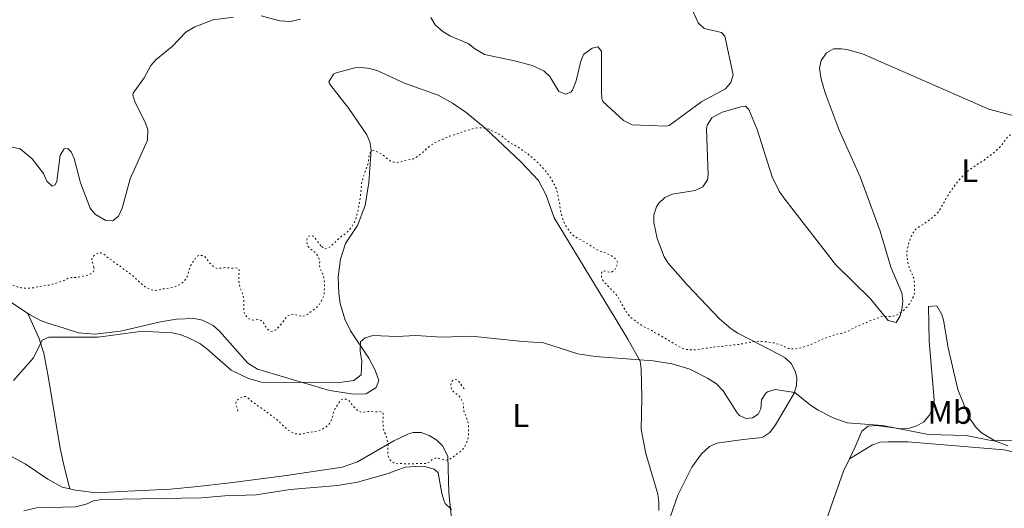
# Model space of a CAD drawing. Units: metres. Extents: x 628853 to 632332, y 4678725 to 4681101.
# Drawn here: x 629386 to 629687, y 4679608 to 4679758 of the extents above; entities that cross this region are included whole.
import ezdxf
from ezdxf.enums import TextEntityAlignment as Align

# ---------------------------------------------------------------- set-up
doc = ezdxf.new("R2010")
doc.units = ezdxf.units.M
doc.header["$MEASUREMENT"] = 0
doc.linetypes.add('DGN Style 5', pattern=[1.217945, 0.521977, -0.695969])
for name, color, linetype, lineweight in [('Curva de nivel auxiliar', 30, 'DGN Style 5', 0), ('Curva de nivel intermedia', 30, 'Continuous', 0), ('Etiqueta de uso rústico', 92, 'Continuous', 0), ('Línea de cambio de uso (parcela vista)', 92, 'Continuous', 0)]:
    doc.layers.add(name, color=color, linetype=linetype, lineweight=lineweight)
doc.styles.add('Style-Arial', font='arial.ttf')

msp = doc.modelspace()

# ---------------------------------------------------------------- linework, layer by layer
at = {"layer": 'Curva de nivel auxiliar', "color": 30, "linetype": 'DGN Style 5', "lineweight": 0, "elevation": 357.5, "flags": 128}
for points in [[(629581.25, 4679661.17), (629587.74, 4679657.35), (629588.7, 4679656.89), (629589.76, 4679656.52), (629592.16, 4679656.37), (629593.16, 4679656.43), (629595.99, 4679656.91), (629597.81, 4679657.13), (629598.79, 4679657.33), (629601, 4679657.45), (629602.49, 4679657.69), (629605.84, 4679658.04), (629607.08, 4679658.25), (629608.33, 4679658.56), (629610.65, 4679658.94), (629611.91, 4679659), (629613.3, 4679658.93), (629615.65, 4679658.69), (629616.69, 4679658.49), (629618.88, 4679657.87), (629619.95, 4679657.31), (629621.1, 4679656.85), (629622.09, 4679656.69), (629623.26, 4679656.68), (629624.48, 4679656.89), (629626.84, 4679657.62), (629628.94, 4679658.42), (629630.94, 4679659.32), (629632.08, 4679659.91), (629633.04, 4679660.19), (629635.22, 4679661.02), (629637.42, 4679661.44), (629639.41, 4679662.09), (629641.98, 4679663.53), (629645.03, 4679664.73), (629645.98, 4679665.23), (629649.32, 4679666.43), (629650.3, 4679666.64), (629651.62, 4679666.57), (629652.77, 4679666.59), (629653.73, 4679666.83), (629654.82, 4679667.31), (629655.77, 4679667.97), (629656.64, 4679668.75), (629657.6, 4679669.74), (629658.23, 4679670.52), (629658.85, 4679671.58), (629659.44, 4679672.77), (629659.74, 4679673.8), (629659.68, 4679677.34), (629659.52, 4679678.33), (629658.07, 4679681.63), (629657.79, 4679682.59), (629657.34, 4679685.17), (629657.4, 4679686.16), (629657.58, 4679687.3), (629658.1, 4679689.5), (629659.05, 4679691.81), (629659.56, 4679692.67), (629660.38, 4679693.61), (629661.4, 4679694.28), (629662.39, 4679694.8), (629664.35, 4679696.21), (629665.12, 4679696.84), (629667.09, 4679698.65), (629668.3, 4679700.69), (629669.51, 4679702.91), (629671, 4679705.33), (629673.21, 4679708.26), (629674.57, 4679709.71), (629676.55, 4679711.56), (629678.82, 4679713.13), (629680.91, 4679714.41), (629684.22, 4679716.96), (629686.21, 4679718.82), (629687.61, 4679720.76), (629688.27, 4679721.54), (629691.56, 4679724.45), (629693.2, 4679725.78), (629695.36, 4679727.21), (629696.41, 4679727.71), (629698.63, 4679728.21), (629705.41, 4679728.34), (629711.34, 4679728.92), (629713.77, 4679729.24), (629716.92, 4679729.83), (629718.27, 4679729.98), (629719.76, 4679730.02), (629722.15, 4679730.25), (629723.3, 4679730.18), (629725.89, 4679730.22), (629728.76, 4679730.46), (629732.3, 4679730.9), (629733.3, 4679730.91), (629736.13, 4679731.16), (629737.57, 4679731.18), (629739.97, 4679731.03), (629743.51, 4679731.09), (629747, 4679731.31), (629750.6, 4679731.88), (629751.65, 4679731.99)], [(629478.23, 4679688.01), (629479.2, 4679687.36), (629479.87, 4679687.46), (629480.92, 4679687.96), (629481.67, 4679688.74), (629484.31, 4679691.18), (629485.36, 4679691.87), (629486.1, 4679692.54), (629486.87, 4679693.33), (629487.47, 4679694.13), (629488.08, 4679695.08), (629488.52, 4679695.98), (629488.85, 4679697), (629489.45, 4679699.32), (629490.31, 4679705.08), (629490.46, 4679707.48), (629491.03, 4679709.5), (629492.29, 4679712.98), (629492.56, 4679713.94), (629492.64, 4679715.09), (629492.81, 4679716.25), (629493.26, 4679717.12), (629493.37, 4679717.21), (629494.03, 4679717.42), (629494.71, 4679717.24), (629495.67, 4679716.87), (629496.64, 4679716.31), (629499.26, 4679714.25), (629500.2, 4679713.9), (629501.32, 4679713.79), (629502.46, 4679713.99), (629503.46, 4679714.39), (629506.16, 4679714.84), (629507.07, 4679715.25), (629508.88, 4679716.59), (629511.27, 4679718.73), (629512.38, 4679719.52), (629513.48, 4679720.11), (629515.45, 4679720.94), (629516.4, 4679721.43), (629517.44, 4679721.84), (629519.45, 4679722.44), (629521.34, 4679723.19), (629524.79, 4679724.16), (629525.77, 4679724.35), (629527.28, 4679724.4), (629528.27, 4679724.28), (629529.49, 4679723.95), (629532.51, 4679722.49), (629533.16, 4679722.1), (629534.33, 4679721.06), (629536.17, 4679719.66), (629537.43, 4679719.01), (629539.17, 4679717.95), (629540.24, 4679717.14), (629541.31, 4679716.48), (629544.03, 4679714.13), (629544.81, 4679713.38), (629546.47, 4679711.59), (629548.04, 4679709.5), (629549.52, 4679706.94), (629550.12, 4679705.7), (629550.37, 4679704.74), (629550.64, 4679703.13), (629550.95, 4679701.88), (629551.16, 4679700.64), (629551.28, 4679699.3), (629551.99, 4679696.73), (629552.39, 4679695.58), (629552.81, 4679694.67), (629553.54, 4679693.51), (629554.27, 4679692.5), (629555.15, 4679691.53), (629555.92, 4679690.94), (629557.08, 4679690.39), (629560.08, 4679688.62), (629562.22, 4679687.22), (629563.11, 4679686.76), (629565.5, 4679685.93), (629566.56, 4679685.47), (629567.43, 4679684.97), (629568.31, 4679684.15), (629568.79, 4679683.27), (629568.72, 4679682.53), (629568.4, 4679681.58), (629567.79, 4679680.66), (629567.6, 4679680.5), (629566.68, 4679680.09), (629564.92, 4679680.55), (629564.06, 4679680.34), (629563.88, 4679679.77), (629563.87, 4679678.76), (629564.27, 4679677.69), (629565.86, 4679675.97), (629566.64, 4679675.21), (629568.85, 4679672.75), (629570.06, 4679670.46), (629571.45, 4679668.1), (629572.03, 4679667.29), (629572.8, 4679666.4), (629574.86, 4679664.81)], [(629408.46, 4679681.66), (629408.25, 4679682.71), (629407.85, 4679683.67), (629407.93, 4679684.63), (629408.4, 4679685.11), (629409.17, 4679685.75), (629410.23, 4679686.13), (629410.78, 4679686.11), (629411.45, 4679685.84), (629413.01, 4679684.42), (629413.98, 4679683.87), (629414.74, 4679683.22), (629416.7, 4679681.9), (629418.45, 4679680.49), (629420.19, 4679679.27), (629420.97, 4679678.61), (629421.85, 4679677.67), (629423.89, 4679675.88), (629424.76, 4679675.32), (629426.02, 4679674.77), (629427.17, 4679674.6), (629428.17, 4679674.7), (629429.37, 4679675.02), (629431.76, 4679675.34), (629433.1, 4679675.65), (629434.15, 4679676.06), (629435.1, 4679676.55), (629436.04, 4679677.33), (629436.7, 4679678.11), (629437.19, 4679678.98), (629437.79, 4679681.39), (629438.22, 4679682.29), (629439.38, 4679684.2), (629440.03, 4679685.07), (629440.7, 4679685.37), (629441.66, 4679685.29), (629442.58, 4679684.87), (629443.8, 4679683.22), (629444.49, 4679682.46), (629445.23, 4679681.8), (629446.3, 4679681.34), (629448.62, 4679681.57), (629450.83, 4679681.42), (629451.88, 4679681.53), (629452.85, 4679681.26), (629452.95, 4679680.88), (629452.9, 4679677.67), (629453.02, 4679676.43), (629453.33, 4679675.23), (629453.83, 4679674.28), (629454.11, 4679673.32), (629454.32, 4679672.25), (629454.46, 4679671.03), (629454.38, 4679669.78), (629454.4, 4679668.44), (629454.71, 4679667.29), (629455.4, 4679666.35), (629456.23, 4679665.79), (629456.46, 4679665.69), (629457.42, 4679665.52), (629458.67, 4679665.64), (629459.73, 4679665.37), (629460.41, 4679664.71), (629461, 4679663.57), (629461.69, 4679662.71), (629462.66, 4679662.06), (629463.52, 4679662.07), (629464.18, 4679662.56), (629465.13, 4679663.44), (629465.79, 4679664.2), (629467.19, 4679666.07), (629468.04, 4679666.94), (629468.9, 4679667.24), (629469.9, 4679667.3), (629472.07, 4679666.63), (629473.03, 4679666.83), (629473.98, 4679667.33), (629476.63, 4679669.29), (629477.33, 4679670), (629477.93, 4679670.91), (629478.87, 4679672.88), (629479.04, 4679673.86), (629479.09, 4679676.85), (629478.97, 4679678.05), (629478.36, 4679680.25), (629477.77, 4679681.2), (629477.56, 4679682.34), (629477.64, 4679683.5), (629477.33, 4679684.45), (629476.84, 4679685.4), (629476.28, 4679686.23), (629474.5, 4679687.56), (629473.88, 4679688.35), (629473.7, 4679689.28), (629473.78, 4679690.43), (629474.25, 4679691.11), (629474.92, 4679691.41), (629475.59, 4679691.23), (629476.27, 4679690.66), (629477.45, 4679688.86), (629478.23, 4679688.01)], [(629241.15, 4679609.26), (629241.62, 4679610.33), (629242.43, 4679613.41), (629242.79, 4679614.47), (629243.33, 4679616.68), (629244.16, 4679619.66), (629244.66, 4679620.76), (629246.56, 4679624.21), (629247.27, 4679624.91), (629249.97, 4679627.2), (629252.34, 4679628.34), (629255.4, 4679630.09), (629257.52, 4679631.04), (629259.56, 4679632.1), (629260.7, 4679632.79), (629261.75, 4679633.19), (629262.89, 4679633.5), (629263.94, 4679633.99), (629270.05, 4679635.05), (629271.01, 4679635.36), (629271.9, 4679635.81), (629272.9, 4679636.73), (629273.52, 4679637.52), (629274.3, 4679638.77), (629275.06, 4679639.74), (629276, 4679640.62), (629277.79, 4679642.57), (629278.83, 4679643.45), (629279.87, 4679644.13), (629283.2, 4679645.63), (629284.34, 4679646.41), (629285.23, 4679646.87), (629287.37, 4679648.38), (629288.7, 4679649.17), (629289.52, 4679649.74), (629293.26, 4679651.74), (629294.59, 4679652.34), (629295.54, 4679652.64), (629298.22, 4679653.17), (629299.36, 4679653.47), (629300.36, 4679653.57), (629302.32, 4679654.19), (629306.62, 4679655.13), (629309.86, 4679656.14), (629314.29, 4679658.16), (629317.2, 4679659.71), (629325.05, 4679664.86), (629328.95, 4679667.01), (629329.77, 4679667.58), (629333.41, 4679669.48), (629337.11, 4679672.03), (629338.44, 4679672.82), (629340.43, 4679674.2), (629341.29, 4679674.71), (629343.95, 4679675.88), (629348.21, 4679677.56), (629348.61, 4679677.78), (629350.6, 4679679.16), (629351.37, 4679679.8), (629353.29, 4679681.63), (629354.18, 4679682.86), (629354.91, 4679683.55), (629357.21, 4679685.21), (629358.06, 4679686.09), (629358.71, 4679687.06), (629359.36, 4679688.22), (629360.02, 4679689.09), (629360.96, 4679689.97), (629361.82, 4679690.28), (629362.5, 4679690.09), (629363.47, 4679689.44), (629364.4, 4679689.09), (629365.29, 4679688.57), (629366.33, 4679688.16), (629367.23, 4679687.64), (629371.1, 4679684.5), (629372.29, 4679683.36), (629373.95, 4679681.47), (629374.92, 4679680.72), (629375.79, 4679680.22), (629379.56, 4679678.3), (629381.51, 4679677.18), (629382.85, 4679676.54), (629385.27, 4679675.62), (629386.24, 4679675.39), (629387.51, 4679675.28), (629389.91, 4679675.36), (629392.47, 4679675.92), (629394.68, 4679676.22), (629397.23, 4679676.87), (629398.18, 4679677.18), (629399.42, 4679677.68), (629400.56, 4679678.27), (629401.52, 4679678.56), (629403.04, 4679678.6), (629404.29, 4679678.72), (629406.68, 4679679.33), (629407.6, 4679679.72), (629408.38, 4679680.32), (629408.66, 4679681), (629408.46, 4679681.66)], [(629574.86, 4679664.81), (629576.78, 4679663.53), (629579.31, 4679662.29), (629580.15, 4679661.75), (629581.25, 4679661.17)], [(629452.56, 4679637.61), (629452.35, 4679638.66), (629451.95, 4679639.62), (629452.03, 4679640.58), (629452.5, 4679641.06), (629453.27, 4679641.7), (629454.33, 4679642.08), (629454.88, 4679642.06), (629455.55, 4679641.79), (629457.11, 4679640.37), (629458.08, 4679639.82), (629458.84, 4679639.17), (629460.8, 4679637.85), (629462.55, 4679636.44), (629464.29, 4679635.22), (629465.07, 4679634.56), (629465.95, 4679633.62), (629467.99, 4679631.83), (629468.86, 4679631.27), (629470.12, 4679630.72), (629471.27, 4679630.55), (629472.27, 4679630.65), (629473.47, 4679630.97), (629475.86, 4679631.29), (629477.2, 4679631.6), (629478.25, 4679632.01), (629479.2, 4679632.5), (629480.14, 4679633.28), (629480.8, 4679634.06), (629481.29, 4679634.93), (629481.89, 4679637.34), (629482.32, 4679638.24), (629483.48, 4679640.15), (629484.13, 4679641.02), (629484.8, 4679641.32), (629485.76, 4679641.24), (629486.68, 4679640.82), (629487.9, 4679639.17), (629488.59, 4679638.41), (629489.33, 4679637.75), (629490.4, 4679637.29), (629492.72, 4679637.52), (629494.93, 4679637.37), (629495.98, 4679637.48), (629496.95, 4679637.21), (629497.05, 4679636.83), (629497, 4679633.62), (629497.12, 4679632.38), (629497.43, 4679631.18), (629497.93, 4679630.23), (629498.21, 4679629.27), (629498.42, 4679628.2), (629498.56, 4679626.98), (629498.48, 4679625.73), (629498.5, 4679624.39), (629498.81, 4679623.24), (629499.5, 4679622.3), (629500.33, 4679621.74), (629500.56, 4679621.64), (629501.52, 4679621.47), (629502.77, 4679621.59), (629503.57, 4679621.51), (629504.39, 4679621.49), (629505.11, 4679621.45), (629505.88, 4679621.43), (629507.07, 4679621.56), (629508.2, 4679621.56), (629508.98, 4679621.58), (629509.89, 4679621.6), (629510.51, 4679621.67), (629511.29, 4679622.02), (629512.14, 4679622.89), (629513, 4679623.19), (629514, 4679623.25), (629516.17, 4679622.58), (629517.13, 4679622.78), (629518.08, 4679623.28), (629520.73, 4679625.24), (629521.43, 4679625.95), (629522.03, 4679626.86), (629522.97, 4679628.83), (629523.14, 4679629.81), (629523.19, 4679632.8), (629523.07, 4679634), (629522.46, 4679636.2), (629521.87, 4679637.15), (629521.66, 4679638.29), (629521.74, 4679639.45), (629521.43, 4679640.4), (629520.94, 4679641.35), (629520.38, 4679642.18), (629518.6, 4679643.51), (629517.98, 4679644.3), (629517.8, 4679645.23), (629517.88, 4679646.38), (629518.35, 4679647.06), (629519.02, 4679647.36), (629519.69, 4679647.18), (629520.37, 4679646.61), (629521.55, 4679644.81), (629522.33, 4679643.96)]]:
    msp.add_lwpolyline(points, dxfattribs=at)
at = {"layer": 'Curva de nivel intermedia', "color": 30, "linetype": 'Continuous', "lineweight": 0, "flags": 128}
for points, elevation in [([(629590.81, 4679762.5), (629593.48, 4679756.51), (629595.37, 4679754.82), (629600.62, 4679753.63), (629601.69, 4679752.42), (629604.17, 4679740.62), (629603.48, 4679738.28), (629601.87, 4679736.36), (629594.65, 4679732.41), (629584.59, 4679725.11), (629583.71, 4679724.88), (629573.34, 4679725.33), (629570.63, 4679726.63), (629564.32, 4679732.5), (629564.02, 4679733.32), (629563.91, 4679735.61), (629563.9, 4679747.86), (629562.79, 4679749.18), (629561.01, 4679748.76), (629558.39, 4679746.82), (629557.55, 4679744.85), (629556.13, 4679738.82), (629555.04, 4679735.91), (629554.54, 4679735.35), (629552.84, 4679734.71), (629550.82, 4679735.55), (629548.07, 4679740.15), (629546.22, 4679741.86), (629542.64, 4679743.44), (629537.28, 4679744.95), (629528.12, 4679746.88), (629525.04, 4679748.65), (629523.07, 4679750.2), (629517.67, 4679752.5), (629515.29, 4679753.91), (629513.04, 4679755.91), (629511.66, 4679758.13)], 355), ([(629451.22, 4679758.3), (629445.07, 4679757.45), (629439.39, 4679755.35), (629436.65, 4679753.67), (629432.46, 4679749.31), (629427.59, 4679745.28), (629425.9, 4679743.44), (629423.87, 4679739.73), (629420.56, 4679735), (629420.43, 4679734.37), (629421.07, 4679732.31), (629424.16, 4679726.13), (629425.02, 4679723.78), (629424.93, 4679720.65), (629419.64, 4679708.74), (629417.13, 4679699.83), (629416, 4679697.31)], 355), ([(629471.76, 4679757.68), (629468.72, 4679756.98), (629465.41, 4679757.15), (629459.76, 4679758.69)], 355), ([(629369.51, 4679725.72), (629370.89, 4679720.41), (629374.49, 4679717.87), (629376.97, 4679717.35), (629378.32, 4679718.01), (629380.82, 4679718.43), (629383.49, 4679718.47), (629385.95, 4679718), (629389.63, 4679714.9), (629393.05, 4679710.44), (629394.06, 4679708.07), (629395.78, 4679706.56), (629396.69, 4679706.89), (629397.2, 4679708.09), (629398.23, 4679716.02), (629399.42, 4679717.92), (629400.55, 4679718.01), (629401.51, 4679717.08), (629402.43, 4679714.96), (629404.38, 4679707.52), (629407.36, 4679699.8), (629408.11, 4679698.91)], 355), ([(629416, 4679697.31), (629414.32, 4679695.9), (629412.17, 4679696.04), (629408.98, 4679697.88), (629408.11, 4679698.91)], 355), ([(629383.88, 4679646.96), (629390.04, 4679653.9), (629392.68, 4679659.32), (629394.74, 4679660.26), (629409.82, 4679660.32), (629421.91, 4679661.87), (629424.69, 4679661.97), (629432.47, 4679661.56), (629434.92, 4679661.05), (629437.72, 4679660.01), (629440.99, 4679658.35), (629442.99, 4679656.85), (629450.57, 4679650.18), (629455.86, 4679647.62), (629459.79, 4679646.48), (629483.77, 4679646.43), (629488.05, 4679647), (629490.35, 4679648.78), (629490.57, 4679653), (629489.98, 4679655.86), (629490.12, 4679658.81), (629491.55, 4679660.03), (629493.95, 4679660.76), (629501.21, 4679660.51), (629507.12, 4679660.76), (629515.06, 4679660.26), (629524.13, 4679660.56), (629539.82, 4679658.95), (629546.17, 4679658.59), (629556.71, 4679655.15), (629561.96, 4679654.36), (629579.71, 4679653.07), (629585.57, 4679652.12), (629590.97, 4679650.47), (629596.41, 4679647.73), (629599.12, 4679645.94), (629601.19, 4679643.87), (629605.45, 4679637.06), (629606.18, 4679636.32), (629608.12, 4679635.4), (629610.15, 4679635.58), (629611.88, 4679636.66), (629612.73, 4679638.31), (629612.9, 4679641.04), (629614.17, 4679643.17), (629614.68, 4679643.58), (629617.1, 4679644.27), (629623.07, 4679643.35), (629627.9, 4679639.43), (629630.29, 4679637.9), (629634.88, 4679635.59), (629639.11, 4679634.05)], 360), ([(629639.11, 4679634.05), (629649.98, 4679633.24), (629663.98, 4679630.5), (629675.54, 4679630.12), (629683.71, 4679628.55), (629689.82, 4679628.75)], 360), ([(629387.04, 4679607.05), (629390.93, 4679607.98), (629402.84, 4679608.35), (629406.1, 4679609.17), (629408.4, 4679610.13), (629410.92, 4679610.57), (629441.5, 4679611.12), (629448.57, 4679611.7), (629458.23, 4679611.95), (629468.61, 4679613.59), (629483.12, 4679614.8), (629489.26, 4679615.83), (629498.62, 4679618.5), (629500.93, 4679619.48), (629503.9, 4679620.45), (629506.95, 4679620.71), (629509.48, 4679620.77), (629512.66, 4679619.87), (629513.95, 4679618.74), (629514.99, 4679612.44), (629515.72, 4679610.06), (629516.1, 4679609.29), (629517.98, 4679607.51)], 365)]:
    msp.add_lwpolyline(points, dxfattribs=dict(at, elevation=elevation))
at = {"layer": 'Línea de cambio de uso (parcela vista)', "color": 92, "linetype": 'Continuous', "lineweight": 0}
for points in [[(629584.03, 4679602.49, 364.44), (629587.32, 4679611.86, 363.87), (629591.57, 4679620.48, 363.06), (629594.53, 4679624.53, 362.68), (629596.99, 4679626.78, 362.68), (629599.27, 4679627.8, 362.68), (629607.32, 4679628.9, 361.85), (629612.19, 4679629.42, 361.71), (629613.32, 4679629.68, 361.68), (629615.45, 4679631.07, 361.58), (629617.19, 4679633.46, 361.33), (629621.51, 4679640.63, 360.13), (629622.85, 4679643.08, 359.73), (629623.63, 4679645.5, 359.4), (629623.7, 4679647.97, 359.08), (629623.22, 4679649.9, 358.83), (629622.01, 4679652.18, 358.52), (629620.14, 4679653.95, 358.25), (629618.51, 4679654.88, 358.08), (629605.69, 4679661.46, 357.49), (629603.57, 4679662.82, 357.42), (629600.03, 4679665.85, 357.28), (629590.24, 4679676.18, 357.14), (629584.37, 4679682.92, 356.72), (629583.13, 4679684.85, 356.71), (629580.92, 4679690.49, 356.67), (629579.91, 4679695.36, 356.31), (629579.89, 4679697.7, 356.31), (629580.72, 4679700.16, 356.31), (629581.44, 4679701.27, 356.31), (629583.28, 4679703.1, 356.31), (629585.54, 4679704.05, 356.31), (629592.57, 4679705.19, 356.31), (629594.95, 4679706.35, 356.31), (629596.38, 4679708.49, 356.31), (629596.57, 4679709.98, 356.31), (629596.04, 4679724.01, 356.31), (629596.24, 4679725.25, 356.31), (629597.67, 4679727.4, 356.31), (629600.86, 4679729.23, 356.31), (629607.02, 4679730.93, 356.31), (629607.99, 4679731.03, 356.31), (629609.06, 4679729.97, 356.31), (629611.57, 4679723.84, 356.31), (629616.15, 4679709.4, 356.38), (629618.32, 4679704.97, 356.42), (629619.71, 4679702.92, 356.45), (629635.57, 4679682.5, 356.89), (629646.29, 4679672.02, 357.56), (629651.7, 4679665.38, 358), (629654.12, 4679664.78, 358.11), (629655.32, 4679666.86, 358), (629655.91, 4679669.34, 357.83), (629656.12, 4679671.38, 357.84), (629655.84, 4679673.86, 357.83), (629652.52, 4679681.7, 357.69), (629649.22, 4679692.76, 357.56), (629643.12, 4679709.41, 357.56), (629636.68, 4679723.68, 357.42), (629632.42, 4679735.06, 357.14), (629631.17, 4679739.33, 357.22), (629630.64, 4679742.67, 357.3), (629631.14, 4679745.03, 357.36), (629632.84, 4679747.31, 357.42), (629634.93, 4679748.53, 357.55), (629637.35, 4679748.62, 357.69), (629639, 4679748.37, 357.71), (629643.85, 4679747.04, 357.69), (629682.54, 4679730.08, 357.83), (629689.82, 4679728.12, 357.83)], [(629388.29, 4679667.52, 359.69), (629388.77, 4679667.21, 359.73), (629392, 4679665.47, 359.93), (629394.36, 4679664.6, 359.78), (629399.07, 4679663.13, 359.49), (629403.84, 4679661.63, 360.07), (629408.85, 4679661.23, 360.28), (629416.66, 4679662.13, 360.31), (629428.91, 4679664.99, 360.23), (629433.82, 4679665.83, 360.18), (629439.23, 4679666, 360.09), (629441.72, 4679665.51, 360.04), (629445.05, 4679663.82, 359.86), (629446.92, 4679662.13, 359.76), (629455.59, 4679652.33, 360.18), (629458.57, 4679650.48, 360.28), (629480.65, 4679643.96, 360.68), (629488.04, 4679642.83, 361.01), (629491.89, 4679642.96, 361.17), (629494.9, 4679644.81, 361.1), (629495.78, 4679647.03, 360.73), (629494.57, 4679650.21, 360.18), (629492.67, 4679653.88, 360.04), (629487.11, 4679662.21, 359.96), (629485.31, 4679665.82, 359.86), (629483.93, 4679670.63, 359.63), (629483.49, 4679673.8, 359.44), (629483.29, 4679678.77, 358.93), (629483.97, 4679684.19, 358.71), (629485.53, 4679688.92, 358.24), (629489.25, 4679694.48, 358.38), (629491.6, 4679700.6, 358.16), (629492.69, 4679707.66, 358.19), (629493.38, 4679717.61, 357.96), (629493.01, 4679720.09, 357.82), (629492.07, 4679722.28, 357.72), (629486.56, 4679730.27, 357.45), (629480.66, 4679737.91, 357.41), (629480.47, 4679738.51, 357.41), (629481.86, 4679740.85, 357.41), (629482.66, 4679741.27, 357.39), (629488.39, 4679742.73, 357.13), (629490.45, 4679742.84, 357.11), (629492.96, 4679742.57, 357.18), (629495.42, 4679741.87, 357.27), (629503.64, 4679738.1, 357.55), (629513.9, 4679734.36, 357.68), (629518.32, 4679731.92, 357.8), (629522.46, 4679729.09, 357.94), (629528.26, 4679724.3, 358.1), (629539.23, 4679713.95, 358.28), (629544.62, 4679708.21, 358.38), (629546.96, 4679703.8, 358.29), (629549.37, 4679696.86, 358.24), (629568.11, 4679666.08, 359.08), (629572.02, 4679659.71, 359.5), (629575.7, 4679652.93, 360.06), (629576.1, 4679650.49, 360.33), (629576.24, 4679641.67, 361.01), (629576.02, 4679631.95, 361.97), (629577.49, 4679624.65, 362.95), (629581.12, 4679612.24, 363.66), (629581.51, 4679609.76, 363.84), (629581.49, 4679607.23, 364.02)], [(629377.6, 4679674.62, 358.85), (629388.29, 4679667.52, 359.69)], [(629688.35, 4679627.01, 360.23), (629684.51, 4679628.41, 360.15), (629680.26, 4679631.01, 360), (629678.41, 4679632.79, 359.91), (629676.45, 4679635.63, 359.75), (629673.02, 4679644.22, 359.43), (629670.04, 4679656.97, 359.08), (629668.66, 4679665.46, 359.22), (629668.14, 4679667.18, 359.17), (629666.59, 4679669.83, 359.08), (629663.98, 4679669.63, 359.08), (629664.24, 4679659, 358.94), (629665.79, 4679641.08, 359.65), (629665.4, 4679638.65, 359.71), (629664.25, 4679636.29, 359.77), (629662.57, 4679634.38, 359.86), (629660.4, 4679633.12, 359.91), (629658.16, 4679632.38, 359.91), (629655.71, 4679632.16, 359.91), (629648.09, 4679633.22, 359.91), (629645.56, 4679632.97, 359.91), (629643.57, 4679631.52, 360.33), (629641.6, 4679626.7, 361.02), (629639.83, 4679623.02, 361.15)], [(629388.29, 4679667.52, 359.69), (629391.61, 4679660.12, 360.11), (629393.18, 4679655.38, 360.29), (629394.45, 4679648.81, 360.52), (629398.23, 4679626.3, 362.11), (629399.25, 4679621.45, 362.68), (629401.12, 4679613.78, 364.07)], [(629401.12, 4679613.78, 364.07), (629398.75, 4679614.37, 363.74), (629394.41, 4679616.76, 362.95), (629387.51, 4679621.52, 361.98), (629366.66, 4679632.63, 360.73)], [(629518.12, 4679603.92, 365.17), (629517.2, 4679612.6, 364.31), (629516.89, 4679623.86, 362.98), (629515.28, 4679626.97, 362.8), (629513.55, 4679628.77, 362.81), (629511.16, 4679630.19, 362.66), (629508.73, 4679631.03, 362.53), (629506.24, 4679631.13, 362.54), (629504.86, 4679630.62, 362.57), (629500.34, 4679628.5, 362.72), (629489.22, 4679622.12, 363.25), (629484.49, 4679620.5, 363.23), (629467.5, 4679617.95, 363.74), (629450.23, 4679615.7, 363.64), (629439.36, 4679614.4, 363.98), (629431.96, 4679613.75, 364.03), (629418.87, 4679613.07, 363.78), (629409.12, 4679612.63, 364.62), (629402.3, 4679613.5, 364.24), (629401.12, 4679613.78, 364.07)], [(629639.83, 4679623.02, 361.16), (629646.86, 4679627.3, 361.16), (629649.18, 4679628.1, 361.16), (629651.72, 4679628.22, 361.16), (629657.69, 4679628.19, 361.16), (629687.1, 4679625.8, 360.75), (629699.35, 4679623.16, 360.49)], [(629639.83, 4679623.02, 361.15), (629638, 4679619.19, 361.3), (629632.9, 4679604.73, 362.54)]]:
    msp.add_polyline3d(points, dxfattribs=at)

# ---------------------------------------------------------------- texts
at = {"layer": 'Etiqueta de uso rústico', "color": 92, "linetype": 'Continuous', "lineweight": 0, "style": 'Style-Arial'}
for s, p in [('L', (629676.66, 4679711.26, 357.9)), ('L', (629539.19, 4679636.27, 361.84)), ('Mb', (629670.58, 4679637.24, 359.73))]:
    msp.add_text(s, height=7, dxfattribs=at).set_placement(p, align=Align.MIDDLE_CENTER)

doc.saveas('drawing.dxf')
